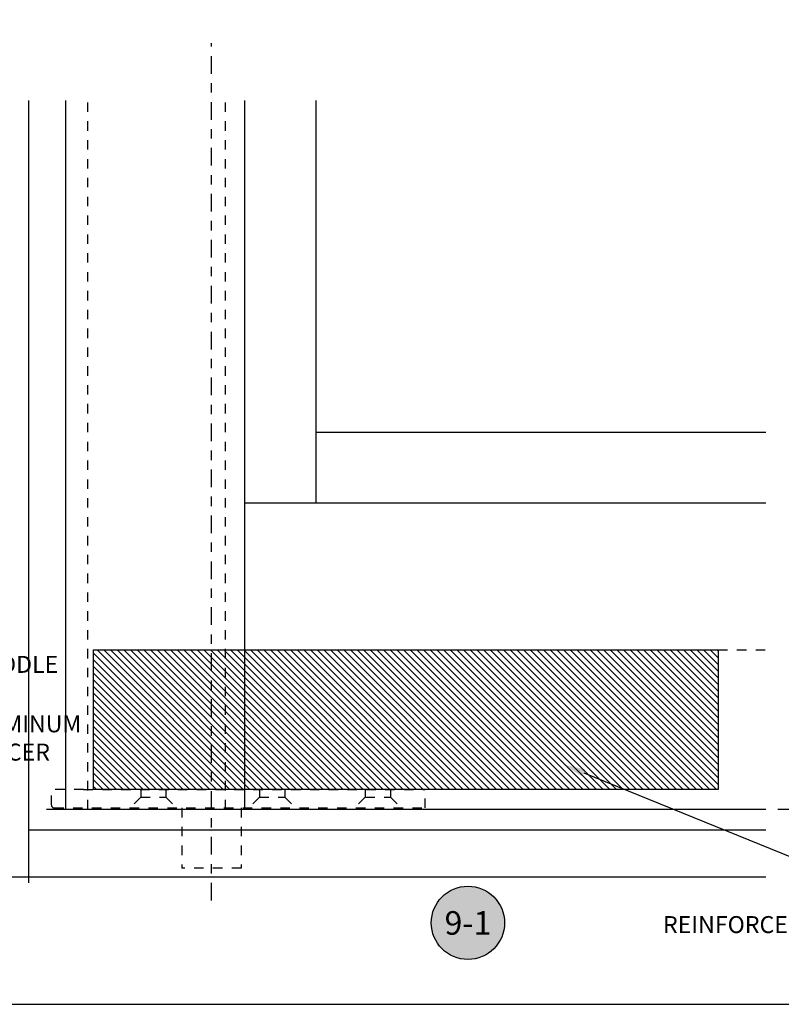
# Model space of a CAD drawing. Extents: x -10 to 198, y -3 to 158.
# Drawn here: x 46 to 54, y 0 to 10 of the extents above; entities that cross this region are included whole.
import ezdxf
from ezdxf import colors
from ezdxf.entities.mleader import LeaderData, LeaderLine
from ezdxf.enums import TextEntityAlignment as Align
from ezdxf.math import Vec2, Vec3

# ---------------------------------------------------------------- set-up
doc = ezdxf.new("R2010")
doc.units = 0
doc.header["$LTSCALE"] = 0.25
doc.header["$MEASUREMENT"] = 0
doc.linetypes.add('CENTER2', pattern=[1.125, 0.75, -0.125, 0.125, -0.125])
doc.linetypes.add('HIDDEN2', pattern=[0.1875, 0.125, -0.0625])
for name, color, linetype in [('Arcadia-Centerline', 4, 'CENTER2'), ('Arcadia-Dim', 4, 'Continuous'), ('Arcadia-Hidden', 1, 'HIDDEN2'), ('Arcadia-Profile', 5, 'Continuous'), ('Arcadia-Shade', 8, 'Continuous'), ('Arcadia-Text', 3, 'Continuous'), ('Arcadia-Title', 1, 'Continuous')]:
    doc.layers.add(name, color=color, linetype=linetype)
doc.layers.add('Arcadia-Mview', color=6, linetype='Continuous', plot=False)
doc.styles.get("Standard").update_dxf_attribs({"font": 'ARIALN.TTF'})
doc.dimstyles.get("Standard").update_dxf_attribs({"dimscale": 0, "dimtxt": 0.09375, "dimasz": 0.12, "dimexe": 0.12, "dimexo": 0.0625, "dimgap": 0.09, "dimtad": 0, "dimtih": 1, "dimtoh": 1, "dimdec": 4, "dimzin": 0, "dimdsep": 46, "dimlunit": 4, "dimtxsty": 'Standard', "dimcen": 0.09, "dimadec": 0, "dimazin": 0, "dimtfac": 1, "dimtdec": 4, "dimtofl": 0, "dimtmove": 0, "dimatfit": 3, "dimfxl": 1, "dimtolj": 1, "dimtzin": 0, "dimarcsym": 0})

# ---------------------------------------------------------------- blocks, each defined once
blk = doc.blocks.new('Keynote')
at = {"layer": 'Arcadia-Shade', "lineweight": -3}
h = blk.add_hatch(color=256, dxfattribs=at)
h.dxf.hatch_style = 1
edge = h.paths.add_edge_path()
edge.add_arc((0, 0), 0.0972, 0, 360)
at = {"layer": 'DEFPOINTS', "lineweight": -3}
blk.add_circle((0, 0), 0.0972, dxfattribs=at)
at = {"layer": 'Arcadia-Text'}
blk.add_attdef('KEYNOTE_BUBBLE', text='', height=0.0625, dxfattribs=at).set_placement((0, 0), align=Align.MIDDLE_CENTER)
blk = doc.blocks.new('A$C75293FC4')
at = {"layer": 'Arcadia-Centerline'}
blk.add_line((1.699, 0), (1.699, 9.098), dxfattribs=at)
at = {"layer": 'Arcadia-Hidden'}
for p, q in [((0, 1.014), (0, 1.18)), ((0.341, 1.18), (0, 1.18)), ((0.341, 1.18), (3.963, 1.18)), ((0.947, 1.18), (0.947, 1.099)), ((1.215, 1.18), (1.215, 1.099)), ((2.207, 1.18), (2.207, 1.099)), ((2.475, 1.18), (2.475, 1.099)), ((3.329, 1.18), (3.329, 1.099)), ((3.597, 1.18), (3.597, 1.099)), ((3.963, 0.983), (3.963, 1.18)), ((0.947, 1.099), (0.831, 0.983)), ((0.947, 1.099), (1.215, 1.099)), ((1.215, 1.099), (1.331, 0.983)), ((2.207, 1.099), (2.091, 0.983)), ((2.207, 1.099), (2.475, 1.099)), ((2.475, 1.099), (2.591, 0.983)), ((3.329, 1.099), (3.213, 0.983)), ((3.329, 1.099), (3.597, 1.099)), ((3.597, 1.099), (3.713, 0.983)), ((0.03, 0.983), (3.963, 0.983)), ((1.384, 0.983), (1.384, 0.345)), ((2.014, 0.983), (2.014, 0.345)), ((2.014, 0.345), (1.384, 0.345))]:
    blk.add_line(p, q, dxfattribs=at)
blk.add_arc((0.03, 1.014), 0.0303, 180, 270, dxfattribs=at)
blk = doc.blocks.new('*D35')
at = {"layer": 'Arcadia-Dim', "color": 0, "lineweight": -2, "transparency": 16777216}
for p, q in [((54.28, 18.885), (55.201, 18.885)), ((54.961, 18.645), (54.961, 11.265)), ((54.961, 2.311), (54.961, 9.691)), ((54.28, 2.071), (55.201, 2.071))]:
    blk.add_line(p, q, dxfattribs=at)
at = {"layer": 'Arcadia-Dim', "color": 0, "transparency": 16777216}
for points in [[(54.921, 18.645), (55.001, 18.645), (54.961, 18.885)], [(54.921, 2.311), (55.001, 2.311), (54.961, 2.071)]]:
    blk.add_solid(points, dxfattribs=at)
at = {"layer": 'DEFPOINTS', "color": 0, "transparency": 16777216}
for p in [(54.155, 18.885), (54.155, 2.071), (54.961, 2.071)]:
    blk.add_point(p, dxfattribs=at)
at = {"layer": 'Arcadia-Dim', "color": 0, "transparency": 16777216, "insert": (54.961, 10.478), "char_height": 0.1875, "attachment_point": 5, "rotation": 90}
blk.add_mtext('\\A1;PANEL SIZE', dxfattribs=at)

msp = doc.modelspace()

# ---------------------------------------------------------------- hatches: boundary and pattern name
at = {"layer": 'Arcadia-Shade'}
h = msp.add_hatch(dxfattribs=at)
h.set_pattern_fill('ANSI31', color=256, scale=0.4, angle=90, style=0)
h.set_pattern_definition([(135, (18.13133, 12.89008), (-0.03535534, -0.03535534), [])])
h.paths.add_polyline_path([(47.02309, 3.76077), (53.64798, 3.76077), (53.64798, 2.28077), (47.02309, 2.28077)])

# ---------------------------------------------------------------- linework, layer by layer
msp.add_line((45.84659, 1.3515), (54.15455, 1.3515))
at = {"layer": 'Arcadia-Hidden'}
for p, q in [((46.96034, 2.07077), (46.96034, 9.59226)), ((48.42358, 2.07077), (48.42358, 9.59226)), ((51.64798, 3.76077), (54.15455, 3.76077))]:
    msp.add_line(p, q, dxfattribs=at)
at = {"layer": 'Arcadia-Mview', "lineweight": -3}
msp.add_lwpolyline([(70, 37.31833), (38, 37.31833), (38, 0), (70, 0)], close=True, dxfattribs=at)
at = {"layer": 'Arcadia-Profile'}
for p, q in [((46.3339, 9.59226), (46.3339, 1.289)), ((46.73034, 2.07077), (46.73034, 9.59226)), ((48.62858, 2.07077), (48.62858, 9.59226)), ((49.38547, 5.32077), (49.38547, 9.59226)), ((49.38547, 6.07077), (54.15455, 6.07077)), ((48.62858, 5.32077), (54.15455, 5.32077)), ((46.52298, 2.07077), (54.15455, 2.07077)), ((46.3339, 1.8515), (54.15455, 1.8515))]:
    msp.add_line(p, q, dxfattribs=at)
msp.add_lwpolyline([(47.02309, 3.76077), (53.64798, 3.76077), (53.64798, 2.28077), (47.02309, 2.28077)], close=True, dxfattribs=at)

# ---------------------------------------------------------------- block references
at = {"layer": 'Arcadia-Hidden'}
msp.add_blockref('A$C75293FC4', (46.57583, 1.10064), dxfattribs=at)
at = {"layer": 'Arcadia-Profile', "lineweight": -3}
ref = msp.add_blockref('Keynote', (50.99418, 0.86451), dxfattribs=dict(at, xscale=4, yscale=4, zscale=4, rotation=180))
ref.add_attrib('KEYNOTE_BUBBLE', '9-1', dxfattribs={"layer": 'Arcadia-Text', "height": 0.25}).set_placement((50.99418, 0.86348), align=Align.MIDDLE_CENTER)

# ---------------------------------------------------------------- dimensions: what is measured, and where the dimension line sits
at = {"layer": 'Arcadia-Dim'}
dim = msp.add_linear_dim(base=(54.96066, 2.07077), p1=(54.15455, 18.88535), p2=(54.15455, 2.07077), angle=90, text='PANEL SIZE', dimstyle='Standard', override={"dimscale": 2}, dxfattribs=at)
dim.commit()
dim.dimension.update_dxf_attribs({"geometry": '*D35', "text_midpoint": (54.96066, 10.47806), "text_rotation": 90})

# ---------------------------------------------------------------- leaders
at = {"layer": 'Arcadia-Text', "lineweight": -3}
ml = msp.add_multileader_mtext('Standard', dxfattribs=at)
ml.set_content('\\A1;TH175 HALF SADDLE\\PTHRESHOLD', color=256)
ml.set_leader_properties()
ml.build(insert=Vec2(0, 0))
ml.multileader.update_dxf_attribs({"dogleg_length": 0.2577, "arrow_head_size": 0.24})
ctx = ml.context
ctx.base_point, ctx.char_height, ctx.arrow_head_size, ctx.landing_gap_size, ctx.plane_origin = Vec3(44.11514, 3.60616), 0.18, 0.24, 0.18, Vec3(50.297, 6.24047)
notes = []
notes.append((ctx, [(1, (1, 1, 0), (43.85744, 3.60616), (1, 0), 0.2577, [(0, [(43.18751, 2.90935)], 0, [])])]))
ctx.mtext.insert, ctx.mtext.flow_direction = Vec3(44.29514, 3.69769), 5
ml = msp.add_multileader_mtext('Standard', dxfattribs=at)
ml.set_content('\\A1;IVES PIVOT ALUMINUM\\PMOUNTING SPACER', color=256)
ml.set_leader_properties()
ml.build(insert=Vec2(0, 0))
ml.multileader.update_dxf_attribs({"dogleg_length": 0.2577, "arrow_head_size": 0.24})
ctx = ml.context
ctx.base_point, ctx.char_height, ctx.arrow_head_size, ctx.landing_gap_size, ctx.plane_origin = Vec3(44.11514, 2.97482), 0.18, 0.24, 0.18, Vec3(50.02461, 5.46395)
notes.append((ctx, [(1, (1, 1, 0), (43.85744, 2.97482), (1, 0), 0.2577, [(0, [(42.49421, 2.68836)], 0, [])])]))
ctx.mtext.insert, ctx.mtext.flow_direction = Vec3(44.29514, 3.06636), 5
ml = msp.add_multileader_mtext('Standard', dxfattribs=at)
ml.set_content('REINFORCED U CHANNEL', color=256)
ml.set_leader_properties()
ml.build(insert=Vec2(0, 0))
ml.multileader.update_dxf_attribs({"dogleg_length": 0.36, "arrow_head_size": 0.24})
ctx = ml.context
ctx.base_point, ctx.char_height, ctx.arrow_head_size, ctx.landing_gap_size, ctx.plane_origin = Vec3(52.88352, 0.84446), 0.18, 0.24, 0.18, Vec3(55.2684, 5.80094)
notes.append((ctx, [(1, (1, 1, 0), (56.1913, 0.84446), (-1, 0), 0.36, [(0, [(52.00043, 2.5462)], 0, []), (1, [(57.44479, 2.87262)], 0, [])])]))
ctx.mtext.insert, ctx.mtext.flow_direction = Vec3(53.06352, 0.93599), 5
at = {"layer": 'Arcadia-Title', "lineweight": -3}
ml = msp.add_multileader_mtext('Standard', dxfattribs=at)
ml.set_content('42" A.F.F. TO CENTER OF PUSH/PULL\\P34" TO CENTER OF LOCKSET', color=256)
ml.set_leader_properties()
ml.build(insert=Vec2(0, 0))
ml.multileader.update_dxf_attribs({"has_dogleg": 0, "has_text_frame": 1, "dogleg_length": 0.36, "arrow_head_size": 0.12})
ctx = ml.context
ctx.base_point, ctx.char_height, ctx.arrow_head_size, ctx.landing_gap_size, ctx.plane_origin = Vec3(159.41414, 28.65952), 0.25, 0.12, 0.09, Vec3(140.95086, 28.72842)
ctx.text_align_type = 1
notes.append((ctx, [(0, (0, 0, 0), (0, 0), (1, 0), 1, [])]))
ctx.mtext.insert, ctx.mtext.alignment, ctx.mtext.flow_direction = Vec3(162.07823, 28.78665), 2, 5
for ctx, leaders in notes:
    for number, flags, end, landing, length, lines in leaders:
        leader = LeaderData()
        leader.index, (leader.has_last_leader_line, leader.has_dogleg_vector, leader.attachment_direction) = number, flags
        leader.last_leader_point, leader.dogleg_vector, leader.dogleg_length = Vec3(end), Vec3(landing), length
        for number, points, colour, breaks in lines:
            line = LeaderLine()
            line.index, line.vertices, line.color, line.breaks = number, Vec3.list(points), colors.encode_raw_color(colour), breaks
            leader.lines.append(line)
        ctx.leaders.append(leader)

doc.saveas('drawing.dxf')
